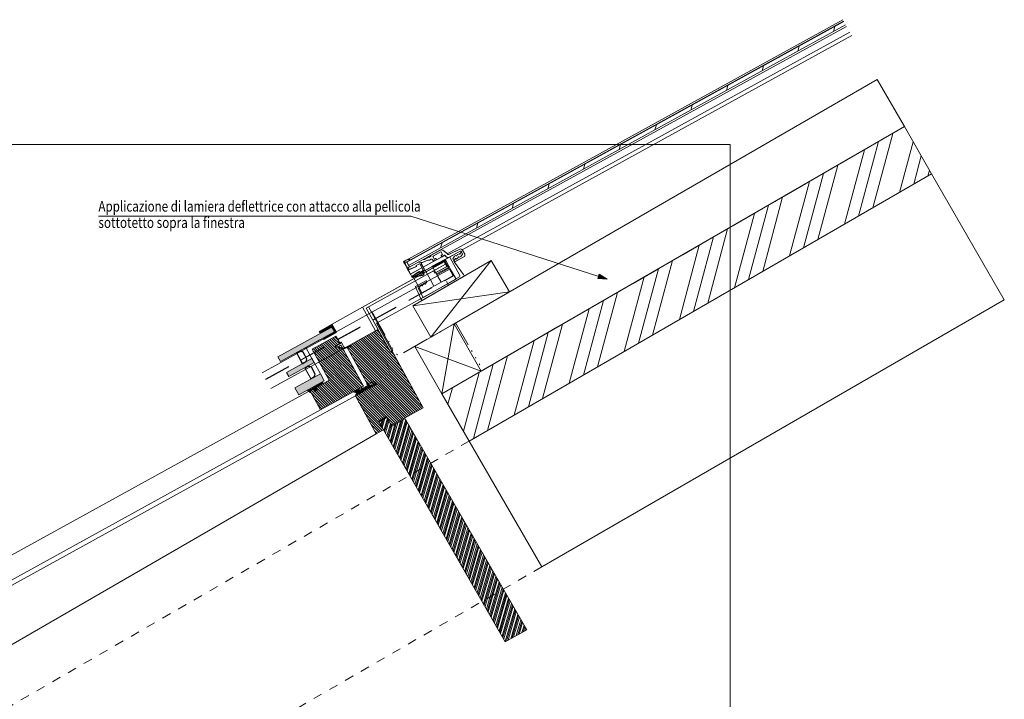
# Model space of a CAD drawing. Units: millimetres. Extents: x 9621 to 10055, y -32979 to -32688.
# Drawn here: x 9838 to 10055, y -32838 to -32688 of the extents above; entities that cross this region are included whole.
import ezdxf

# ---------------------------------------------------------------- set-up
doc = ezdxf.new("R2010")
doc.units = ezdxf.units.MM
for name, pattern in [('CADWORK_11', [12.6, 6, -1.5, 0.2, -1.5, 0.2, -1.5, 0.2, -1.5]), ('CADWORK_3', [4, 2, -2]), ('CADWORK_4', [9, 5.75, -3.25]), ('CADWORK_5', [13.2, 10, -1.5, 0.2, -1.5])]:
    doc.linetypes.add(name, pattern=pattern)
doc.layers.add('Mst.1_1', color=7, linetype='Continuous')
doc.layers.add('Mst.1_5', color=7, linetype='Continuous')
doc.styles.add('tahoma-', font='txt', dxfattribs={"height": 1})
pattern_1 = [(135, (0, 0), (-0.2828427167, -0.2828427167), [])]

# ---------------------------------------------------------------- blocks, each defined once
blk = doc.blocks.new('cw-line-extremity2')
at = {"linetype": 'Continuous', "lineweight": 0}
blk.add_hatch(color=0, dxfattribs=at).paths.add_polyline_path([(0, 0), (2, 0.5), (2, -0.5)])
at = {"color": 0, "linetype": 'Continuous', "lineweight": -2}
for p, q in [((0, 0), (2, 0.5)), ((2, -0.5), (0, 0)), ((2, 0.5), (2, -0.5))]:
    blk.add_line(p, q, dxfattribs=at)

msp = doc.modelspace()

# ---------------------------------------------------------------- hatches: boundary and pattern name
at = {"layer": 'Mst.1_5', "linetype": 'Continuous', "lineweight": 15, "transparency": 33554687}
h = msp.add_hatch(dxfattribs=at)
h.set_pattern_fill('CwHatchPattern_74', color=9, angle=30, style=0, pattern_type=2)
h.set_pattern_definition([(74.999998, (0, 0), (-6.9999996, 12.124356), []), (74.999998, (-1.8, 3.118), (-6.9999996, 12.124356), []), (74.999998, (-3.6, 6.235), (-6.9999996, 12.124356), [])])
h.paths.add_polyline_path([(9931.35, -32770.6), (9937.35, -32780.99), (10039.22, -32722.17), (10033.22, -32711.78)])
at = {"layer": 'Mst.1_5', "linetype": 'Continuous', "lineweight": 18, "true_color": 0x5595aa, "transparency": 33554687}
for points in [[(9895.8, -32763.48), (9895.22, -32762.43), (9906.93, -32755.97), (9907.2, -32756.05), (9907.59, -32756.75), (9907.51, -32757.02)], [(9902.73, -32762.85), (9903.22, -32763.73), (9897.63, -32766.81), (9897.15, -32765.93)], [(9899.85, -32770.84), (9898.98, -32769.26), (9904.57, -32766.18), (9905.44, -32767.76)]]:
    msp.add_hatch(color=135, dxfattribs=at).paths.add_polyline_path(points)
at = {"layer": 'Mst.1_5', "linetype": 'Continuous', "lineweight": 9, "transparency": 33554687}
h = msp.add_hatch(dxfattribs=at)
h.set_pattern_fill('CwHatchPattern_31', color=9, scale=0.1, angle=90, style=0, pattern_type=2)
h.set_pattern_definition(pattern_1)
h.paths.add_polyline_path([(9910.42, -32760.22), (9917.25, -32756.45), (9920.04, -32761.44), (9920.39, -32761.24), (9927.2, -32773.68), (9920.2, -32777.55), (9919.33, -32775.97), (9919.14, -32775.62), (9917.38, -32776.59), (9918.45, -32778.51), (9916.87, -32779.38), (9912.29, -32771.06), (9916.84, -32768.55), (9916.45, -32767.85), (9915.05, -32768.62)])
h = msp.add_hatch(dxfattribs=at)
h.set_pattern_fill('CwHatchPattern_31', color=9, scale=0.1, angle=90, style=0, pattern_type=2)
h.set_pattern_definition(pattern_1)
h.paths.add_polyline_path([(9909.29, -32760.24), (9908.24, -32760.82), (9907.85, -32760.12), (9908.9, -32759.54), (9908, -32757.9), (9902.74, -32760.79), (9906.51, -32767.62), (9903.56, -32769.25), (9903.85, -32769.77), (9903.29, -32770.08), (9903, -32769.56), (9902.3, -32769.94), (9904.62, -32774.15), (9914.08, -32768.93), (9911.65, -32764.52)])
at = {"layer": 'Mst.1_5', "linetype": 'Continuous', "lineweight": 18, "true_color": 0x80ff00, "transparency": 33554687}
for points in [[(9908.85, -32760.6, 1), (9908.94, -32760.46), (9908.62, -32760.22, -0.54345), (9908.63, -32760.15), (9909.01, -32759.94, -0.414214), (9909.14, -32759.98), (9909.39, -32760.42, 0.375404), (9910, -32760.64), (9910.54, -32760.43), (9911.43, -32760.09, 0.960202), (9911.39, -32760), (9910.95, -32760.13), (9910.09, -32760.38, -0.352415), (9909.74, -32760.24), (9909.21, -32759.26, 0.698857), (9909.11, -32759.28), (9909.1, -32759.36, -0.220744), (9909, -32759.49), (9908.29, -32759.88, 0.567891), (9908.28, -32760.22)], [(9903.51, -32769.28), (9903.32, -32768.93), (9905.12, -32767.93), (9905.31, -32768.28)], [(9912.5, -32770.35), (9912.51, -32770.36), (9912.51, -32770.36), (9912.51, -32770.36), (9912.51, -32770.36), (9912.52, -32770.37), (9912.52, -32770.37), (9912.52, -32770.37), (9912.52, -32770.38), (9912.52, -32770.38), (9912.52, -32770.38), (9912.53, -32770.39), (9912.53, -32770.39), (9912.53, -32770.4), (9912.53, -32770.4), (9912.53, -32770.4), (9912.53, -32770.41), (9912.53, -32770.41), (9912.52, -32770.41), (9912.52, -32770.42), (9912.52, -32770.42), (9912.52, -32770.42), (9912.35, -32770.83), (9912.35, -32770.83), (9912.34, -32770.84), (9912.34, -32770.85), (9912.34, -32770.86), (9912.34, -32770.86), (9912.34, -32770.87), (9912.34, -32770.88), (9912.34, -32770.89), (9912.34, -32770.9), (9912.34, -32770.9), (9912.35, -32770.91), (9912.35, -32770.92), (9912.35, -32770.93), (9912.35, -32770.93), (9912.39, -32771), (9916.45, -32768.77, 0.488221), (9916.5, -32768.39, 0.113568), (9916.09, -32768.11), (9916.04, -32768.08), (9915.91, -32767.97), (9915.88, -32768.06, 0.041375), (9915.69, -32768.04), (9915.66, -32768.18, -0.024769), (9915.8, -32768.21, -0.107155), (9916.34, -32768.5, -0.685686), (9916.32, -32768.57), (9915.08, -32768.68), (9914.9, -32768.35), (9914.86, -32768.27, 0.330705), (9914.79, -32768.42), (9914.95, -32768.79), (9913.92, -32769.36, 0.477478), (9913.57, -32769.46), (9913.46, -32769.74, -0.353541), (9913.39, -32769.8, 0.290381), (9912.57, -32770.04, -1.08181), (9912.51, -32769.97), (9913, -32769.69), (9913.12, -32769.63, 1.12085), (9913.02, -32769.51), (9911.97, -32770.09, 0.610192), (9912, -32770.23)], [(9903.02, -32769.59), (9903.15, -32769.82), (9903.2, -32769.91), (9903.26, -32769.97, 0.46076), (9903.5, -32769.95), (9903.78, -32769.57, 0.931764), (9903.7, -32769.5), (9903.45, -32769.76, -0.500401), (9903.38, -32769.75), (9903.36, -32769.7), (9903.36, -32769.69, -0.289865), (9903.36, -32769.65), (9903.56, -32769.37, 0.822562), (9903.51, -32769.31), (9903.41, -32769.4, -0.609034), (9903.34, -32769.38), (9903.31, -32768.85, 0.802585), (9903.27, -32768.85), (9903.11, -32769.25, -0.176327), (9903.08, -32769.29), (9902.21, -32769.77, -0.211047), (9902.05, -32769.78), (9901.92, -32769.74, 1), (9901.83, -32769.88), (9902.33, -32770.27, 0.302387), (9902.5, -32770.29), (9902.36, -32770.03, -0.414214), (9902.4, -32769.89), (9902.97, -32769.57, -2.414214)], [(9913.68, -32769.52, -0.544158), (9913.85, -32769.51), (9914.07, -32769.9), (9912.47, -32770.78), (9912.62, -32770.42), (9912.62, -32770.42), (9912.63, -32770.41), (9912.63, -32770.4), (9912.63, -32770.4), (9912.63, -32770.39), (9912.63, -32770.38), (9912.63, -32770.38), (9912.63, -32770.37), (9912.63, -32770.36), (9912.63, -32770.35), (9912.63, -32770.35), (9912.62, -32770.34), (9912.62, -32770.33), (9912.62, -32770.33), (9912.62, -32770.32), (9912.61, -32770.31), (9912.61, -32770.31), (9912.6, -32770.3), (9912.6, -32770.3), (9912.59, -32770.29), (9912.59, -32770.29), (9912.58, -32770.28), (9912.57, -32770.28), (9912.57, -32770.28), (9912.56, -32770.27), (9912.55, -32770.27), (9912.55, -32770.27), (9912.13, -32770.17), (9912.37, -32770.04, 0.618345), (9912.66, -32770.11, -0.292609), (9913.37, -32769.92, 0.295586), (9913.56, -32769.82)], [(9915.14, -32769.21, -0.269657), (9915.11, -32769.29), (9914.18, -32769.8), (9914.01, -32769.5), (9914.94, -32768.98, -0.281514), (9915.02, -32769.01)], [(9915.14, -32768.8), (9916.24, -32768.7), (9915.35, -32769.19)]]:
    msp.add_hatch(color=70, dxfattribs=at).paths.add_polyline_path(points)
at = {"layer": 'Mst.1_5', "linetype": 'Continuous', "lineweight": 9, "transparency": 33554687}
h = msp.add_hatch(dxfattribs=at)
h.set_pattern_fill('CwHatchPattern_74', color=9, scale=0.1, angle=208.8715, style=0, pattern_type=2)
h.set_pattern_definition([(253.871521, (0, 0), (0.67598605, -1.225986508), []), (253.871521, (0.1738, -0.3153), (0.67598605, -1.225986508), []), (253.871521, (0.34765, -0.6305), (0.67598605, -1.225986508), [])])
h.paths.add_polyline_path([(9919.33, -32775.97), (9919.06, -32775.89), (9917.66, -32776.66), (9917.58, -32776.94), (9918.45, -32778.51), (9945.31, -32825.17), (9950.03, -32822.56), (9923.27, -32776.08), (9920.29, -32777.72)])

# ---------------------------------------------------------------- linework, layer by layer
at = {"layer": 'Mst.1_1', "color": 7, "linetype": 'Continuous', "lineweight": 18}
msp.add_lwpolyline([(9723.85, -32912.74), (9994.85, -32912.74), (9994.85, -32715.74), (9723.85, -32715.74), (9723.85, -32912.74)], dxfattribs=at)
at = {"layer": 'Mst.1_5', "color": 7, "linetype": 'Continuous', "lineweight": 9}
for p, q in [((10019.63, -32688.24), (9923.22, -32741.29)), ((9923.64, -32741.63), (10019.88, -32688.67)), ((10020.28, -32689.37), (9924.02, -32742.34)), ((10019.83, -32688.59), (9924.25, -32741.19)), ((9931.04, -32738.93), (10020.48, -32689.71)), ((10017.61, -32690.83), (10017.93, -32689.75)), ((10021.2, -32690.96), (9932.52, -32739.76)), ((10021.63, -32691.7), (9935.84, -32738.92)), ((10009.75, -32695.16), (10010.06, -32694.08)), ((10001.88, -32699.49), (10002.19, -32698.41)), ((9994.01, -32703.82), (9994.33, -32702.74)), ((9986.14, -32708.15), (9986.46, -32707.07)), ((9978.28, -32712.48), (9978.59, -32711.39)), ((9970.41, -32716.81), (9970.72, -32715.72)), ((9962.54, -32721.14), (9962.86, -32720.05)), ((9954.67, -32725.47), (9954.99, -32724.38)), ((9946.8, -32729.8), (9947.12, -32728.71)), ((9938.94, -32734.13), (9939.25, -32733.04)), ((9931.07, -32738.46), (9931.38, -32737.37)), ((9928.94, -32740.08), (9931.04, -32738.93)), ((9931.09, -32739.36), (9929.36, -32740.31)), ((9931.45, -32739.9), (9931.16, -32739.38)), ((9931.53, -32738.96), (9932.38, -32739.6)), ((9932.49, -32739.72), (9932.55, -32739.83)), ((9932.81, -32739.91), (9935.26, -32738.75)), ((9935.35, -32739.19), (9932.97, -32740.49)), ((9935.5, -32740.35), (9935.86, -32739.83)), ((9935.86, -32739.78), (9935.57, -32739.25)), ((9935.85, -32738.94), (9936.35, -32739.84)), ((9923.2, -32741.3), (9922.87, -32741.49)), ((9922.99, -32741.7), (9922.87, -32741.49)), ((9922.99, -32741.7), (9923.02, -32741.75)), ((9923.02, -32741.75), (9923.04, -32741.79)), ((9923.04, -32741.79), (9923.06, -32741.84)), ((9923.2, -32741.76), (9923.06, -32741.84)), ((9923.09, -32741.88), (9923.06, -32741.84)), ((9923.09, -32741.88), (9923.67, -32742.93)), ((9923.69, -32742.96), (9923.11, -32741.55)), ((9923.12, -32741.58), (9923.62, -32741.59)), ((9923.2, -32741.3), (9923.22, -32741.29)), ((9923.61, -32741.59), (9924.19, -32742.64)), ((9924.25, -32741.19), (9923.63, -32741.52)), ((9924.02, -32742.34), (9923.64, -32741.63)), ((9924.23, -32741.05), (9924.27, -32741.12)), ((9924.26, -32742.66), (9927.22, -32741.03)), ((9926.38, -32741.95), (9925.64, -32742.36)), ((9926.12, -32741.64), (9927.07, -32741.66)), ((9927.15, -32743.24), (9926.45, -32741.97)), ((9926.79, -32741.97), (9927.41, -32743.1)), ((9928.21, -32741.17), (9926.87, -32741.75)), ((9929.8, -32741.26), (9927.19, -32742.69)), ((9927.22, -32741.03), (9928.33, -32740.42)), ((9927.24, -32741.03), (9927.35, -32741.03)), ((9932.97, -32740.49), (9927.25, -32743.64)), ((9927.52, -32740.93), (9927.57, -32740.86)), ((9927.61, -32740.84), (9927.7, -32740.84)), ((9927.87, -32740.74), (9927.92, -32740.67)), ((9927.96, -32740.64), (9928.05, -32740.64)), ((9928.22, -32740.55), (9928.25, -32740.49)), ((9928.33, -32740.42), (9928.38, -32740.4)), ((9928.41, -32741.18), (9928.34, -32741.16)), ((9928.38, -32740.4), (9928.94, -32740.08)), ((9928.45, -32740.42), (9928.49, -32740.5)), ((9928.56, -32740.52), (9928.83, -32740.38)), ((9928.96, -32740.94), (9928.56, -32741.16)), ((9929.28, -32741.11), (9929.24, -32741.02)), ((9929.34, -32740.38), (9929.63, -32740.91)), ((9929.7, -32740.93), (9929.95, -32740.79)), ((9930.12, -32741.08), (9929.8, -32741.26)), ((9930.02, -32740.81), (9930.14, -32741.02)), ((9931.34, -32740.41), (9930.12, -32741.08)), ((9931.27, -32740.39), (9931.16, -32740.18)), ((9931.18, -32740.11), (9931.43, -32739.97)), ((9931.95, -32740.08), (9931.34, -32740.41)), ((9932.09, -32740.24), (9932.01, -32740.1)), ((9933.98, -32741.29), (9934.3, -32740.83)), ((9934.09, -32741.54), (9933.98, -32741.34)), ((9936.17, -32740.45), (9934.15, -32741.56)), ((9934.38, -32740.84), (9934.42, -32740.9)), ((9934.49, -32740.92), (9934.78, -32740.75)), ((9934.8, -32740.74), (9935, -32740.45)), ((9935.09, -32740.45), (9935.12, -32740.51)), ((9935.19, -32740.53), (9935.48, -32740.37)), ((9923.69, -32742.98), (9923.67, -32742.93)), ((9923.69, -32742.98), (9923.69, -32742.97)), ((9923.69, -32742.98), (9923.7, -32742.99)), ((9923.8, -32743.17), (9923.7, -32742.99)), ((9923.8, -32743.17), (9923.91, -32743.37)), ((9923.91, -32743.37), (9924.17, -32743.84)), ((9925.56, -32742.63), (9924.05, -32743.26)), ((9924.17, -32743.84), (9924.39, -32744.24)), ((9926.93, -32742.84), (9924.39, -32744.24)), ((9924.74, -32744.79), (9926.18, -32743.77)), ((9927.25, -32743.64), (9924.84, -32744.97)), ((9925.69, -32742.56), (9925.56, -32742.63)), ((9925.64, -32742.36), (9925.71, -32742.49)), ((9926.19, -32743.77), (9926.32, -32743.7)), ((9926.38, -32743.72), (9926.43, -32743.81)), ((9926.5, -32743.83), (9927.07, -32743.51)), ((9924.41, -32744.28), (9924.39, -32744.24)), ((9924.41, -32744.28), (9924.7, -32744.81)), ((9924.7, -32744.81), (9924.73, -32744.85)), ((9924.78, -32744.95), (9924.73, -32744.85)), ((9924.78, -32744.95), (9924.8, -32744.99)), ((9924.84, -32744.97), (9924.8, -32744.99)), ((9893.67, -32769.45), (9913.83, -32758.33)), ((9786.27, -32833.78), (9902.65, -32769.75)), ((9912.29, -32771.06), (9782.27, -32842.61)), ((9904.62, -32774.15), (9788.97, -32837.78)), ((9788.36, -32853.66), (9916.87, -32779.38))]:
    msp.add_line(p, q, dxfattribs=at)
at = {"layer": 'Mst.1_5', "color": 179, "linetype": 'Continuous', "lineweight": 9, "true_color": 0x262659}
for p, q in [((9928.97, -32740.09), (9931.07, -32738.94)), ((9931.12, -32739.37), (9929.39, -32740.32)), ((9931.48, -32739.91), (9931.19, -32739.39)), ((9931.56, -32738.97), (9932.41, -32739.61)), ((9932.52, -32739.73), (9932.58, -32739.84)), ((9932.84, -32739.92), (9935.29, -32738.76)), ((9935.38, -32739.19), (9933, -32740.5)), ((9935.53, -32740.36), (9935.88, -32739.84)), ((9935.89, -32739.79), (9935.59, -32739.26)), ((9935.88, -32738.95), (9936.37, -32739.84)), ((9923.23, -32741.31), (9922.9, -32741.5)), ((9923.02, -32741.72), (9922.9, -32741.5)), ((9923.02, -32741.72), (9923.04, -32741.76)), ((9923.04, -32741.76), (9923.07, -32741.8)), ((9923.07, -32741.8), (9923.09, -32741.85)), ((9923.23, -32741.77), (9923.09, -32741.85)), ((9923.12, -32741.89), (9923.09, -32741.85)), ((9923.12, -32741.89), (9923.7, -32742.94)), ((9923.72, -32742.97), (9923.14, -32741.56)), ((9923.23, -32741.31), (9923.25, -32741.3)), ((9923.64, -32741.6), (9924.22, -32742.65)), ((9924.28, -32741.2), (9923.66, -32741.53)), ((9924.05, -32742.35), (9923.67, -32741.64)), ((9924.26, -32741.06), (9924.29, -32741.13)), ((9924.29, -32742.67), (9927.25, -32741.04)), ((9926.41, -32741.96), (9925.66, -32742.37)), ((9927.18, -32743.25), (9926.48, -32741.98)), ((9926.82, -32741.98), (9927.44, -32743.11)), ((9928.24, -32741.18), (9926.9, -32741.76)), ((9929.83, -32741.27), (9927.22, -32742.7)), ((9927.25, -32741.04), (9928.36, -32740.43)), ((9927.27, -32741.04), (9927.37, -32741.04)), ((9933, -32740.5), (9927.28, -32743.65)), ((9927.55, -32740.94), (9927.59, -32740.87)), ((9927.64, -32740.85), (9927.72, -32740.85)), ((9927.9, -32740.75), (9927.94, -32740.68)), ((9927.99, -32740.65), (9928.08, -32740.65)), ((9928.25, -32740.56), (9928.28, -32740.5)), ((9928.36, -32740.43), (9928.41, -32740.41)), ((9928.44, -32741.19), (9928.37, -32741.17)), ((9928.41, -32740.41), (9928.97, -32740.09)), ((9928.47, -32740.43), (9928.52, -32740.51)), ((9928.59, -32740.53), (9928.85, -32740.39)), ((9928.99, -32740.95), (9928.59, -32741.17)), ((9929.31, -32741.12), (9929.26, -32741.03)), ((9929.37, -32740.39), (9929.66, -32740.92)), ((9929.73, -32740.94), (9929.98, -32740.8)), ((9930.14, -32741.09), (9929.83, -32741.27)), ((9930.05, -32740.82), (9930.16, -32741.03)), ((9931.37, -32740.42), (9930.14, -32741.09)), ((9931.3, -32740.4), (9931.19, -32740.19)), ((9931.21, -32740.12), (9931.46, -32739.98)), ((9931.97, -32740.09), (9931.37, -32740.42)), ((9932.12, -32740.25), (9932.04, -32740.11)), ((9934.01, -32741.3), (9934.33, -32740.84)), ((9934.11, -32741.55), (9934.01, -32741.35)), ((9936.2, -32740.46), (9934.18, -32741.56)), ((9934.41, -32740.84), (9934.45, -32740.91)), ((9934.51, -32740.93), (9934.81, -32740.76)), ((9934.83, -32740.75), (9935.03, -32740.45)), ((9935.11, -32740.46), (9935.15, -32740.52)), ((9935.21, -32740.54), (9935.51, -32740.38)), ((9923.72, -32742.99), (9923.7, -32742.94)), ((9923.72, -32742.99), (9923.72, -32742.99)), ((9923.72, -32742.99), (9923.73, -32743)), ((9923.83, -32743.18), (9923.73, -32743)), ((9923.83, -32743.18), (9923.94, -32743.38)), ((9923.94, -32743.38), (9924.2, -32743.85)), ((9925.59, -32742.64), (9924.08, -32743.27)), ((9924.2, -32743.85), (9924.41, -32744.25)), ((9926.95, -32742.85), (9924.41, -32744.25)), ((9924.77, -32744.8), (9926.21, -32743.78)), ((9927.28, -32743.65), (9924.87, -32744.98)), ((9925.72, -32742.57), (9925.59, -32742.64)), ((9925.66, -32742.37), (9925.74, -32742.5)), ((9926.22, -32743.78), (9926.34, -32743.71)), ((9926.41, -32743.73), (9926.46, -32743.82)), ((9926.53, -32743.84), (9927.1, -32743.52)), ((9924.44, -32744.29), (9924.41, -32744.25)), ((9924.44, -32744.29), (9924.73, -32744.83)), ((9924.73, -32744.83), (9924.75, -32744.86)), ((9924.8, -32744.96), (9924.75, -32744.86)), ((9924.8, -32744.96), (9924.83, -32745)), ((9924.87, -32744.98), (9924.83, -32745)), ((9925.53, -32746.99), (9927.78, -32745.75)), ((9928, -32745.81), (9928.05, -32745.91))]:
    msp.add_line(p, q, dxfattribs=at)
at = {"layer": 'Mst.1_5', "color": 9, "linetype": 'Continuous', "lineweight": 15}
for p, q in [((9928.91, -32758.15), (9942.23, -32741.23)), ((9946.23, -32748.15), (9924.91, -32751.23)), ((9934.01, -32755.21), (9931.35, -32770.6)), ((9940.01, -32765.6), (9925.35, -32760.21))]:
    msp.add_line(p, q, dxfattribs=at)
at = {"layer": 'Mst.1_5', "color": 3, "linetype": 'Continuous', "lineweight": 9, "true_color": 0x00ff00}
for p, q in [((9929.23, -32742.53), (9931.86, -32741.08)), ((9929.23, -32742.53), (9931.86, -32741.08)), ((9933.02, -32743.18), (9931.86, -32741.08)), ((9925.03, -32744.85), (9927.66, -32743.4)), ((9925.03, -32744.85), (9927.66, -32743.4)), ((9928.82, -32745.5), (9927.66, -32743.4)), ((9928.82, -32745.5), (9927.66, -32743.4)), ((9930.39, -32744.63), (9929.23, -32742.53)), ((9926.19, -32746.95), (9925.03, -32744.85)), ((9926.19, -32746.95), (9925.03, -32744.85)), ((9916.75, -32768.6), (9916.93, -32768.5)), ((9916.79, -32768.46), (9916.89, -32768.65))]:
    msp.add_line(p, q, dxfattribs=at)
at = {"layer": 'Mst.1_5', "color": 5, "linetype": 'Continuous', "lineweight": 9, "true_color": 0x0000ff}
for p, q in [((9891.74, -32765.95), (9933.2, -32743.09)), ((9928.64, -32744), (9932.14, -32742.07)), ((9928.64, -32744), (9932.14, -32742.07)), ((9929.52, -32743.54), (9929.81, -32744.04)), ((9929.52, -32743.54), (9929.81, -32744.04)), ((9932.43, -32742.59), (9929.81, -32744.04)), ((9932.43, -32742.59), (9929.81, -32744.04)), ((9932.14, -32742.07), (9932.43, -32742.59)), ((9932.14, -32742.07), (9932.43, -32742.59)), ((9934.45, -32745.36), (9933.2, -32743.09)), ((9916.93, -32755.03), (9934.45, -32745.36)), ((9916.93, -32755.03), (9927.21, -32773.68))]:
    msp.add_line(p, q, dxfattribs=at)
at = {"layer": 'Mst.1_5', "color": 176, "linetype": 'Continuous', "lineweight": 9, "true_color": 0x000080}
for p, q in [((9902.73, -32762.85), (9901.38, -32760.4)), ((9903.22, -32763.73), (9904.57, -32766.18))]:
    msp.add_line(p, q, dxfattribs=at)
at = {"layer": 'Mst.1_5', "color": 1, "linetype": 'Continuous', "lineweight": 9, "true_color": 0xff0000}
msp.add_line((9920.39, -32761.24), (9920.44, -32761.33), dxfattribs=at)
msp.add_line((9920.39, -32761.24), (9920.44, -32761.33), dxfattribs=at)
at = {"layer": 'Mst.1_5', "color": 7, "linetype": 'Continuous', "lineweight": 15}
for points in [[(10033.22, -32711.78), (10027.22, -32701.39), (9934.01, -32755.21), (9940.01, -32765.6), (10033.22, -32711.78)], [(9931.35, -32770.6), (9937.35, -32780.99), (10039.22, -32722.17), (10033.22, -32711.78), (9931.35, -32770.6)], [(9937.35, -32780.99), (9953.35, -32808.7), (10055.22, -32749.89), (10039.22, -32722.17), (9937.35, -32780.99)], [(9924.91, -32751.23), (9928.91, -32758.15), (9946.23, -32748.15), (9942.23, -32741.23), (9924.91, -32751.23)], [(9925.35, -32760.21), (9934.01, -32755.21), (9940.01, -32765.6), (9931.35, -32770.6), (9925.35, -32760.21)]]:
    msp.add_lwpolyline(points, dxfattribs=at)
at = {"layer": 'Mst.1_5', "color": 3, "linetype": 'CADWORK_11', "lineweight": 9, "true_color": 0x00ff00, "flags": 128}
msp.add_lwpolyline([(10033.22, -32711.78), (9940.89, -32765.09, -0.381225), (9940.02, -32764.78), (9934.57, -32755.35, 0.426364), (9934.05, -32755.18), (9921.85, -32762.12, -0.199948), (9920.96, -32761.36), (9915.6, -32751.83)], format="xyb", dxfattribs=at)
at = {"layer": 'Mst.1_5', "color": 7, "linetype": 'Continuous', "lineweight": 18}
msp.add_lwpolyline([(9967.77, -32745.36), (9924.53, -32731.48), (9855.69, -32731.48)], dxfattribs=at)
at = {"layer": 'Mst.1_5', "color": 179, "linetype": 'Continuous', "lineweight": 9, "true_color": 0x262659}
msp.add_lwpolyline([(9926.73, -32749.72, -0.023862), (9926.72, -32749.7), (9925.51, -32747.05, -0.392561), (9925.53, -32746.99), (9927.78, -32745.75, -0.414214), (9928, -32745.81), (9928.05, -32745.91, -0.284079), (9928.05, -32745.96), (9927.73, -32746.42, -0.557537), (9927.65, -32746.41), (9927.62, -32746.35, 0.414214), (9927.55, -32746.33), (9927.25, -32746.5, 0.116434), (9927.24, -32746.51), (9927.03, -32746.8, -0.557537), (9926.95, -32746.8), (9926.92, -32746.74, 0.414214), (9926.85, -32746.72), (9926.55, -32746.88, 0.116434), (9926.53, -32746.9), (9926.18, -32747.41, 0.284079), (9926.17, -32747.47), (9927.22, -32749.37, 0.420361), (9927.29, -32749.39), (9935.22, -32744.81, 0.408092), (9935.29, -32744.54), (9933.07, -32740.5, -0.414214), (9933.09, -32740.43), (9935.36, -32739.18, -0.414214), (9935.57, -32739.24), (9935.63, -32739.34, -0.284079), (9935.62, -32739.39), (9935.31, -32739.85, -0.557537), (9935.22, -32739.85), (9935.19, -32739.79, 0.414214), (9935.12, -32739.77), (9934.83, -32739.93, 0.116434), (9934.81, -32739.95), (9934.61, -32740.24, -0.557537), (9934.52, -32740.23), (9934.49, -32740.17, 0.414214), (9934.42, -32740.15), (9934.12, -32740.32, 0.116434), (9934.11, -32740.33), (9933.75, -32740.85, 0.284079), (9933.75, -32740.9), (9934.12, -32741.57), (9934.12, -32741.58), (9936.07, -32744.3, -0.024579), (9936.08, -32744.32), (9936.25, -32744.61, -0.414214), (9936.23, -32744.68), (9926.97, -32750.03, -0.414214), (9926.9, -32750.02), (9926.73, -32749.72)], format="xyb", dxfattribs=at)
at = {"layer": 'Mst.1_5', "color": 3, "linetype": 'Continuous', "lineweight": 9, "true_color": 0x00ff00}
for points in [[(9905.2, -32758.38), (9907.6, -32757.05, 0.414214), (9907.68, -32756.78), (9907.2, -32755.91, 0.414214), (9906.93, -32755.83), (9904.62, -32757.1, -0.414214), (9904.35, -32757.02), (9904.37, -32757.06, -0.414214), (9904.45, -32756.78), (9907.15, -32755.29), (9913.82, -32751.49), (9931.76, -32741.57, -0.414214), (9932.03, -32741.65), (9932.44, -32742.39, -0.414214), (9932.36, -32742.66), (9929.82, -32744.07)], [(9927.35, -32743.89, 0.469869), (9927.06, -32743.77), (9925.1, -32744.85, 0.856204), (9925.12, -32744.93), (9927.09, -32744.54, 0.450726), (9927.39, -32744.02), (9927.35, -32743.89)], [(9927.35, -32743.89, 0.469869), (9927.06, -32743.77), (9925.1, -32744.85, 0.856204), (9925.12, -32744.93), (9927.09, -32744.54, 0.450726), (9927.39, -32744.02), (9927.35, -32743.89)], [(9927.27, -32743.9, 0.469869), (9927.15, -32743.86), (9925.71, -32744.65, 0.856204), (9925.74, -32744.72), (9927.07, -32744.46, 0.450726), (9927.32, -32744.05), (9927.27, -32743.9)], [(9927.27, -32743.9, 0.469869), (9927.15, -32743.86), (9925.71, -32744.65, 0.856204), (9925.74, -32744.72), (9927.07, -32744.46, 0.450726), (9927.32, -32744.05), (9927.27, -32743.9)], [(9908.29, -32759.88), (9909, -32759.49, 0.220744), (9909.1, -32759.36), (9909.11, -32759.28, -0.698857), (9909.21, -32759.26), (9909.74, -32760.24, 0.352415), (9910.09, -32760.38), (9910.95, -32760.13), (9911.39, -32760, -0.960202), (9911.43, -32760.09), (9910.54, -32760.43), (9910, -32760.64, -0.375404), (9909.39, -32760.42), (9909.14, -32759.98, 0.414214), (9909.01, -32759.94), (9908.63, -32760.15, 0.54345), (9908.62, -32760.22), (9908.94, -32760.46, -1), (9908.85, -32760.6), (9908.28, -32760.22, -0.567891), (9908.29, -32759.88)], [(9903.34, -32769.38, 0.609034), (9903.41, -32769.4), (9903.51, -32769.31, -0.822562), (9903.56, -32769.37), (9903.36, -32769.65, 0.289865), (9903.36, -32769.69), (9903.36, -32769.7), (9903.38, -32769.75, 0.500401), (9903.45, -32769.76), (9903.7, -32769.5, -0.931764), (9903.78, -32769.57), (9903.5, -32769.95, -0.46076), (9903.26, -32769.97), (9903.2, -32769.91), (9903.15, -32769.82), (9903.02, -32769.59, 2.414214), (9902.97, -32769.57), (9902.4, -32769.89, 0.414214), (9902.36, -32770.03), (9902.5, -32770.29, -0.302387), (9902.33, -32770.27), (9901.83, -32769.88, -1), (9901.92, -32769.74), (9902.05, -32769.78, 0.210959), (9902.21, -32769.77), (9903.08, -32769.29, 0.176327), (9903.11, -32769.25), (9903.27, -32768.85, -0.802585), (9903.31, -32768.85), (9903.34, -32769.38)], [(9914.01, -32769.5), (9914.94, -32768.98, -0.281514), (9915.02, -32769.01), (9915.14, -32769.21, -0.269657), (9915.11, -32769.29), (9914.18, -32769.8), (9914.01, -32769.5)]]:
    msp.add_lwpolyline(points, format="xyb", dxfattribs=at)
at = {"layer": 'Mst.1_5', "color": 5, "linetype": 'Continuous', "lineweight": 9, "true_color": 0x0000ff}
for points in [[(9914.64, -32751.72), (9917.28, -32756.43), (9916.75, -32756.72), (9913.82, -32751.49), (9931.85, -32741.55), (9932.14, -32742.07), (9914.64, -32751.72)], [(9919.99, -32761.35), (9914.64, -32751.72), (9915.16, -32751.43), (9920.52, -32761.06), (9919.99, -32761.35)]]:
    msp.add_lwpolyline(points, dxfattribs=at)
for points in [[(9930.26, -32744.39), (9932.88, -32742.94, 0.414214), (9932.96, -32742.66), (9932.19, -32741.26, 0.414214), (9931.92, -32741.19), (9929.29, -32742.63), (9929.38, -32742.8), (9932.01, -32741.35), (9932.79, -32742.76), (9930.16, -32744.21), (9930.26, -32744.39)], [(9930.26, -32744.39), (9932.88, -32742.94, 0.414214), (9932.96, -32742.66), (9932.19, -32741.26, 0.414214), (9931.92, -32741.19), (9929.29, -32742.63), (9929.38, -32742.8), (9932.01, -32741.35), (9932.79, -32742.76), (9930.16, -32744.21), (9930.26, -32744.39)], [(9905.35, -32758.65), (9907.97, -32757.2, 0.414214), (9908.05, -32756.93), (9907.28, -32755.53, 0.414214), (9907.01, -32755.45), (9904.38, -32756.9), (9904.47, -32757.06), (9907.1, -32755.62), (9907.88, -32757.02), (9905.25, -32758.47), (9905.35, -32758.65)]]:
    msp.add_lwpolyline(points, format="xyb", dxfattribs=at)
at = {"layer": 'Mst.1_5', "color": 7, "linetype": 'Continuous', "lineweight": 9, "flags": 128}
msp.add_lwpolyline([(9923.78, -32742.71, -1), (9923.97, -32743.06, -1), (9923.78, -32742.71)], format="xyb", dxfattribs=at)
at = {"layer": 'Mst.1_5', "color": 3, "linetype": 'CADWORK_4', "lineweight": 9, "true_color": 0x00ff00, "flags": 128}
for points in [[(9933.79, -32744.59), (9933.02, -32743.18)], [(9926.96, -32748.35), (9933.79, -32744.59)], [(9929.59, -32746.9), (9928.82, -32745.5)], [(9931.17, -32746.03), (9930.39, -32744.63)], [(9926.96, -32748.35), (9926.19, -32746.95)]]:
    msp.add_lwpolyline(points, dxfattribs=at)
at = {"layer": 'Mst.1_5', "color": 5, "linetype": 'CADWORK_4', "lineweight": 9, "true_color": 0x0000ff}
for points in [[(9892.51, -32767.35), (9933.97, -32744.49)], [(9892.56, -32767.43), (9934.02, -32744.58)]]:
    msp.add_lwpolyline(points, dxfattribs=at)
at = {"layer": 'Mst.1_5', "color": 5, "linetype": 'CADWORK_5', "lineweight": 9, "true_color": 0x0000ff, "flags": 128}
msp.add_lwpolyline([(9932.34, -32745.84), (9932.81, -32746.65)], dxfattribs=at)
at = {"layer": 'Mst.1_5', "color": 176, "linetype": 'Continuous', "lineweight": 9, "true_color": 0x000080}
for points in [[(9906.93, -32755.97), (9895.22, -32762.43), (9895.8, -32763.48), (9907.51, -32757.02), (9907.59, -32756.75), (9907.2, -32756.05), (9906.93, -32755.97)], [(9899.42, -32761.6), (9900.67, -32763.88), (9901.34, -32763.51), (9901.51, -32762.91), (9900.68, -32761.41), (9900.08, -32761.23), (9899.42, -32761.6)], [(9902.73, -32762.85), (9897.15, -32765.93), (9897.63, -32766.81), (9903.22, -32763.73), (9902.73, -32762.85)], [(9901.25, -32764.93), (9902.51, -32767.2), (9903.17, -32766.84), (9903.34, -32766.24), (9902.52, -32764.73), (9901.92, -32764.56), (9901.25, -32764.93)], [(9904.57, -32766.18), (9898.98, -32769.26), (9899.85, -32770.84), (9905.44, -32767.76), (9904.57, -32766.18)]]:
    msp.add_lwpolyline(points, dxfattribs=at)
at = {"layer": 'Mst.1_5', "color": 5, "linetype": 'CADWORK_5', "lineweight": 9, "true_color": 0x0000ff}
msp.add_lwpolyline([(9895.8, -32763.49), (9907.52, -32757.03)], dxfattribs=at)
at = {"layer": 'Mst.1_5', "color": 7, "linetype": 'Continuous', "lineweight": 9}
for points in [[(9910.42, -32760.22), (9917.25, -32756.45), (9920.04, -32761.44), (9920.39, -32761.24), (9927.2, -32773.68), (9920.2, -32777.55), (9919.33, -32775.97), (9919.14, -32775.62), (9917.38, -32776.59), (9918.45, -32778.51), (9916.87, -32779.38), (9912.29, -32771.06), (9916.84, -32768.55), (9916.45, -32767.85), (9915.05, -32768.62), (9910.42, -32760.22)], [(9909.29, -32760.24), (9908.24, -32760.82), (9907.85, -32760.12), (9908.9, -32759.54), (9908, -32757.9), (9902.74, -32760.79), (9906.51, -32767.62), (9903.56, -32769.25), (9903.85, -32769.77), (9903.29, -32770.08), (9903, -32769.56), (9902.3, -32769.94), (9904.62, -32774.15), (9914.08, -32768.93), (9911.65, -32764.52), (9909.29, -32760.24)], [(9919.33, -32775.97), (9919.06, -32775.89), (9917.66, -32776.66), (9917.58, -32776.94), (9918.45, -32778.51), (9945.31, -32825.17), (9950.03, -32822.56), (9923.27, -32776.08), (9920.29, -32777.72), (9919.33, -32775.97)]]:
    msp.add_lwpolyline(points, dxfattribs=at)
at = {"layer": 'Mst.1_5', "color": 176, "linetype": 'Continuous', "lineweight": 9, "true_color": 0x000080}
for points in [[(9899.31, -32761.61), (9900.6, -32763.96, 0.414214), (9900.69, -32763.98), (9901.4, -32763.59, 0.198912), (9901.43, -32763.55), (9901.61, -32762.92, 0.198912), (9901.61, -32762.88), (9900.76, -32761.34, 0.198912), (9900.72, -32761.31), (9900.09, -32761.13, 0.198912), (9900.05, -32761.14), (9899.33, -32761.53, 0.414214), (9899.31, -32761.61)], [(9901.14, -32764.94), (9902.44, -32767.29, 0.414214), (9902.52, -32767.31), (9903.23, -32766.92, 0.198912), (9903.26, -32766.88), (9903.45, -32766.25, 0.198912), (9903.44, -32766.2), (9902.6, -32764.67, 0.198912), (9902.56, -32764.64), (9901.93, -32764.46, 0.198912), (9901.88, -32764.46), (9901.17, -32764.86, 0.414214), (9901.14, -32764.94)]]:
    msp.add_lwpolyline(points, format="xyb", dxfattribs=at)
at = {"layer": 'Mst.1_5', "color": 3, "linetype": 'Continuous', "lineweight": 9, "true_color": 0x00ff00, "flags": 128}
for points in [[(9915.69, -32768.04, -0.041375), (9915.88, -32768.06), (9915.91, -32767.97), (9916.04, -32768.08), (9916.09, -32768.11, -0.113568), (9916.5, -32768.39, -0.488221), (9916.45, -32768.77), (9912.39, -32771), (9912.35, -32770.93), (9912.35, -32770.93), (9912.35, -32770.92), (9912.35, -32770.91), (9912.34, -32770.9), (9912.34, -32770.9), (9912.34, -32770.89), (9912.34, -32770.88), (9912.34, -32770.87), (9912.34, -32770.86), (9912.34, -32770.86), (9912.34, -32770.85), (9912.34, -32770.84), (9912.35, -32770.83), (9912.35, -32770.83), (9912.52, -32770.42), (9912.52, -32770.42), (9912.52, -32770.42), (9912.52, -32770.41), (9912.53, -32770.41), (9912.53, -32770.41), (9912.53, -32770.4), (9912.53, -32770.4), (9912.53, -32770.4), (9912.53, -32770.39), (9912.53, -32770.39), (9912.52, -32770.38), (9912.52, -32770.38), (9912.52, -32770.38), (9912.52, -32770.37), (9912.52, -32770.37), (9912.52, -32770.37), (9912.51, -32770.36), (9912.51, -32770.36), (9912.51, -32770.36), (9912.51, -32770.36), (9912.5, -32770.35), (9912, -32770.23, -0.610192), (9911.97, -32770.09)], [(9916.32, -32768.57, 0.685686), (9916.34, -32768.5, 0.107155), (9915.8, -32768.21, 0.024769), (9915.66, -32768.18), (9915.69, -32768.04)], [(9912.5, -32770.35), (9912, -32770.23, -0.610192), (9911.97, -32770.09), (9913.02, -32769.51, -1.12085), (9913.12, -32769.63), (9913, -32769.69), (9912.51, -32769.97, 1.08181), (9912.57, -32770.04, -0.290381), (9913.39, -32769.8, 0.353541), (9913.46, -32769.74), (9913.57, -32769.46, -0.477478), (9913.92, -32769.36), (9914.95, -32768.79), (9914.79, -32768.42, -0.330705), (9914.86, -32768.27), (9914.9, -32768.35), (9915.08, -32768.68), (9916.32, -32768.57)], [(9912.13, -32770.17), (9912.37, -32770.04, 0.618345), (9912.66, -32770.11, -0.292609), (9913.37, -32769.92, 0.295586), (9913.56, -32769.82), (9913.68, -32769.52, -0.544158), (9913.85, -32769.51), (9914.07, -32769.9), (9912.47, -32770.78), (9912.62, -32770.42), (9912.62, -32770.42), (9912.63, -32770.41), (9912.63, -32770.4), (9912.63, -32770.4), (9912.63, -32770.39), (9912.63, -32770.38), (9912.63, -32770.38), (9912.63, -32770.37), (9912.63, -32770.36), (9912.63, -32770.35), (9912.63, -32770.35), (9912.62, -32770.34), (9912.62, -32770.33), (9912.62, -32770.33), (9912.62, -32770.32), (9912.61, -32770.31), (9912.61, -32770.31), (9912.6, -32770.3), (9912.6, -32770.3), (9912.59, -32770.29), (9912.59, -32770.29), (9912.58, -32770.28), (9912.57, -32770.28), (9912.57, -32770.28), (9912.56, -32770.27), (9912.55, -32770.27), (9912.55, -32770.27), (9912.13, -32770.17)]]:
    msp.add_lwpolyline(points, format="xyb", dxfattribs=at)
at = {"layer": 'Mst.1_5', "color": 3, "linetype": 'Continuous', "lineweight": 9, "true_color": 0x00ff00}
msp.add_lwpolyline([(9915.14, -32768.8), (9916.24, -32768.7), (9915.35, -32769.19), (9915.14, -32768.8)], dxfattribs=at)
at = {"layer": 'Mst.1_5', "color": 7, "linetype": 'CADWORK_3', "lineweight": 15}
for points in [[(9937.35, -32780.99), (9779.67, -32872.03)], [(9953.35, -32808.7), (9795.67, -32899.74)]]:
    msp.add_lwpolyline(points, dxfattribs=at)
at = {"layer": 'Mst.1_5', "color": 7, "linetype": 'Continuous', "lineweight": 9}
for centre, radius, start, end in [((9931.26, -32739.32), 0.45, 53.448, 118.8237), ((9931.12, -32739.4), 0.05, 28.8237, 118.8237), ((9932.14, -32739.92), 0.4, 28.8237, 53.448), ((9932.73, -32739.73), 0.2, 208.8237, 295.3763), ((9935.46, -32739.15), 0.45, 28.8237, 115.3763), ((9935.43, -32739.33), 0.16, 28.8237, 118.8237), ((9935.82, -32739.81), 0.05, 325.3887, 28.8237), ((9935.95, -32740.05), 0.45, 298.8237, 28.8237), ((9923.3, -32741.48), 0.2, 118.8237, 208.8237), ((9924.28, -32743.22), 2.2, 92.6447, 118.8237), ((9923.66, -32741.57), 0.05, 118.8237, 208.8237), ((9924.19, -32741.07), 0.05, 28.8237, 92.6447), ((9924.22, -32741.14), 0.05, 298.8237, 28.8237), ((9926.41, -32742), 0.05, 28.8237, 118.8237), ((9926.93, -32741.89), 0.16, 113.447, 208.8237), ((9927.24, -32741.08), 0.05, 88.8237, 118.8237), ((9927.35, -32740.83), 0.2, 268.8237, 328.8237), ((9927.61, -32740.89), 0.05, 88.8237, 148.8237), ((9927.7, -32740.64), 0.2, 268.8237, 328.8237), ((9927.96, -32740.69), 0.05, 88.8237, 148.8237), ((9928.05, -32740.44), 0.2, 268.8237, 328.8237), ((9928.29, -32741.35), 0.2, 73.8237, 113.447), ((9928.43, -32740.6), 0.2, 118.8237, 148.8237), ((9928.4, -32740.44), 0.05, 28.8237, 118.8237), ((9928.47, -32740.99), 0.2, 253.8237, 298.8237), ((9928.54, -32740.48), 0.05, 208.8237, 298.8237), ((9928.8, -32740.33), 0.05, 298.8237, 28.8237), ((9929.04, -32740.26), 0.2, 118.8237, 197.2867), ((9929.06, -32741.12), 0.2, 28.8237, 118.8237), ((9929.62, -32740.92), 0.38, 208.8237, 298.8237), ((9929.38, -32740.36), 0.05, 118.8237, 208.8237), ((9929.67, -32740.88), 0.05, 208.8237, 298.8237), ((9929.98, -32740.83), 0.05, 28.8237, 118.8237), ((9930.09, -32741.04), 0.05, 298.8237, 28.8237), ((9931.2, -32740.15), 0.05, 118.8237, 208.8237), ((9931.32, -32740.36), 0.05, 208.8237, 298.8237), ((9931.41, -32739.93), 0.05, 298.8237, 28.8237), ((9931.97, -32740.12), 0.05, 28.8237, 118.8237), ((9932.66, -32739.92), 0.65, 208.8237, 298.8237), ((9934.02, -32741.32), 0.05, 145.3887, 208.8237), ((9934.13, -32741.51), 0.05, 208.8237, 298.8237), ((9934.34, -32740.86), 0.05, 28.8237, 145.3887), ((9934.46, -32740.87), 0.05, 208.8237, 298.8237), ((9934.76, -32740.71), 0.05, 298.8237, 325.3887), ((9935.04, -32740.47), 0.05, 28.8237, 145.3887), ((9935.16, -32740.49), 0.05, 208.8237, 298.8237), ((9935.46, -32740.32), 0.05, 298.8237, 325.3887), ((9923.97, -32743.07), 0.2, 208.8237, 292.4835), ((9924.24, -32742.62), 0.05, 208.8237, 298.8237), ((9925.67, -32742.52), 0.05, 298.8237, 28.8237), ((9926.21, -32743.81), 0.05, 28.8237, 208.8237), ((9926.21, -32743.81), 0.05, 208.8237, 28.8237), ((9926.34, -32743.74), 0.05, 28.8237, 118.8237), ((9926.48, -32743.78), 0.05, 208.8237, 298.8237), ((9926.97, -32743.34), 0.2, 298.8237, 28.8237), ((9927.06, -32743.29), 0.4, 298.8237, 28.8237), ((9924.77, -32744.83), 0.05, 125.1639, 208.8237), ((9924.82, -32744.92), 0.05, 208.8237, 298.8237)]:
    msp.add_arc(centre, radius, start, end, dxfattribs=at)
at = {"layer": 'Mst.1_5', "color": 179, "linetype": 'Continuous', "lineweight": 9, "true_color": 0x262659}
for centre, radius, start, end in [((9931.29, -32739.33), 0.45, 53.454, 118.8296), ((9931.15, -32739.41), 0.05, 28.8296, 118.8296), ((9932.17, -32739.93), 0.4, 28.8296, 53.454), ((9932.75, -32739.74), 0.2, 208.8296, 295.3823), ((9935.48, -32739.16), 0.45, 28.8296, 115.3823), ((9935.45, -32739.33), 0.16, 28.8296, 118.8296), ((9935.84, -32739.82), 0.05, 325.3947, 28.8296), ((9935.98, -32740.06), 0.45, 298.8296, 28.8296), ((9923.33, -32741.49), 0.2, 118.8296, 202.1198), ((9924.31, -32743.23), 2.2, 92.6507, 118.8296), ((9923.69, -32741.58), 0.05, 118.8296, 208.8296), ((9924.21, -32741.08), 0.05, 28.8296, 92.6507), ((9924.25, -32741.15), 0.05, 298.8296, 28.8296), ((9926.43, -32742.01), 0.05, 28.8296, 118.8296), ((9926.96, -32741.9), 0.16, 113.4529, 208.8296), ((9927.27, -32741.09), 0.05, 88.8296, 118.8296), ((9927.38, -32740.84), 0.2, 268.8296, 328.8296), ((9927.64, -32740.9), 0.05, 88.8296, 148.8296), ((9927.73, -32740.65), 0.2, 268.8296, 328.8296), ((9927.99, -32740.7), 0.05, 88.8296, 148.8296), ((9928.08, -32740.45), 0.2, 268.8296, 328.8296), ((9928.32, -32741.36), 0.2, 73.8296, 113.4529), ((9928.45, -32740.61), 0.2, 118.8296, 148.8296), ((9928.43, -32740.45), 0.05, 28.8296, 118.8296), ((9928.49, -32741), 0.2, 253.8296, 298.8296), ((9928.57, -32740.49), 0.05, 208.8296, 298.8296), ((9928.83, -32740.34), 0.05, 298.8296, 17.2927), ((9929.07, -32740.27), 0.2, 118.8296, 197.2927), ((9929.09, -32741.13), 0.2, 28.8296, 118.8296), ((9929.64, -32740.93), 0.38, 208.8296, 298.8296), ((9929.41, -32740.37), 0.05, 118.8296, 208.8296), ((9929.7, -32740.89), 0.05, 208.8296, 298.8296), ((9930, -32740.84), 0.05, 28.8296, 118.8296), ((9930.12, -32741.05), 0.05, 298.8296, 28.8296), ((9931.23, -32740.16), 0.05, 118.8296, 208.8296), ((9931.35, -32740.37), 0.05, 208.8296, 298.8296), ((9931.44, -32739.94), 0.05, 298.8296, 28.8296), ((9932, -32740.13), 0.05, 28.8296, 118.8296), ((9932.69, -32739.93), 0.65, 208.8296, 298.8296), ((9934.05, -32741.33), 0.05, 145.3947, 208.8296), ((9934.16, -32741.52), 0.05, 208.8296, 298.8296), ((9934.16, -32741.55), 0.05, 208.8296, 215.6616), ((9934.37, -32740.87), 0.05, 28.8296, 145.3947), ((9934.49, -32740.88), 0.05, 208.8296, 298.8296), ((9934.79, -32740.72), 0.05, 298.8296, 325.3947), ((9935.07, -32740.48), 0.05, 28.8296, 145.3947), ((9935.19, -32740.5), 0.05, 208.8296, 298.8296), ((9935.49, -32740.33), 0.05, 298.8296, 325.3947), ((9923.9, -32742.9), 0.2, 202.1198, 208.8296), ((9924, -32743.08), 0.2, 208.8296, 292.4894), ((9924.26, -32742.63), 0.05, 208.8296, 298.8296), ((9925.69, -32742.53), 0.05, 298.8296, 28.8296), ((9926.24, -32743.82), 0.05, 118.8296, 125.1698), ((9926.37, -32743.75), 0.05, 28.8296, 118.8296), ((9926.5, -32743.79), 0.05, 208.8296, 298.8296), ((9927, -32743.35), 0.2, 298.8296, 28.8296), ((9927.09, -32743.3), 0.4, 298.8296, 28.8296), ((9924.8, -32744.84), 0.05, 125.1698, 208.8296), ((9924.85, -32744.93), 0.05, 208.8296, 298.8296), ((9927.86, -32745.89), 0.16, 28.8296, 118.8296)]:
    msp.add_arc(centre, radius, start, end, dxfattribs=at)

# ---------------------------------------------------------------- block references
at = {"layer": 'Mst.1_5', "color": 7, "lineweight": 18, "rotation": 162.2026432844823}
msp.add_blockref('cw-line-extremity2', (9967.77, -32745.36), dxfattribs=at)

# ---------------------------------------------------------------- texts
at = {"layer": 'Mst.1_5', "color": 7, "linetype": 'Continuous', "style": 'tahoma-', "width": 0.8}
for s, height, p in [('Applicazione di lamiera deflettrice con attacco alla pellicola ', 2.3441, (9855.69, -32730.48)), ('sottotetto sopra la finestra', 2.3753, (9855.69, -32734.08))]:
    msp.add_text(s, height=height, dxfattribs=at).set_placement(p)

doc.saveas('drawing.dxf')
